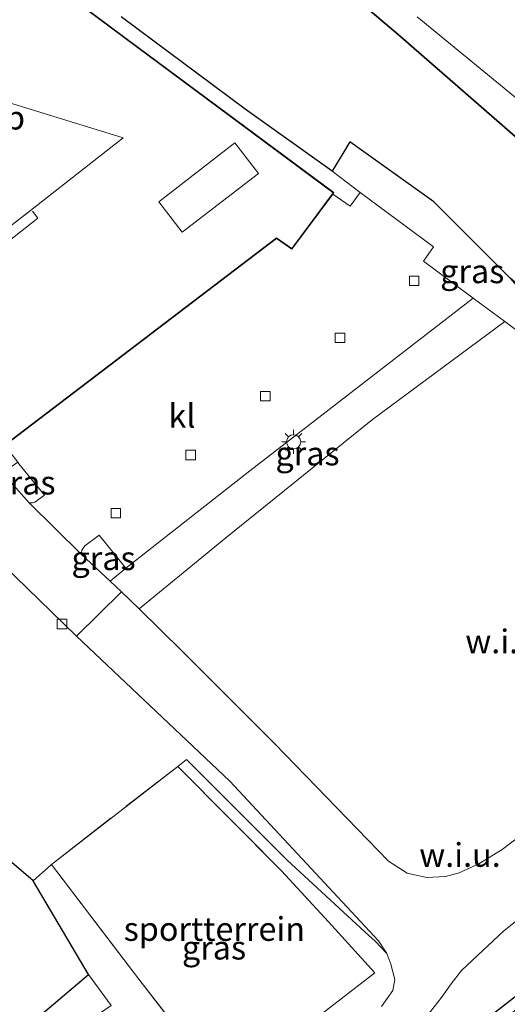
# Model space of a CAD drawing. Units: metres. Extents: x 189995 to 200010, y 443749 to 450001.
# Drawn here: x 194389 to 194440, y 444381 to 444485 of the extents above; entities that cross this region are included whole.
import ezdxf
from ezdxf.enums import TextEntityAlignment as Align

# ---------------------------------------------------------------- set-up
doc = ezdxf.new("R2010")
doc.units = ezdxf.units.M
doc.linetypes.add('IE-TERREINAFSCHEIDING', pattern=[10, 8, -2])
doc.layers.get('0').update_dxf_attribs({"lineweight": 25})
for name, color, linetype, lineweight in [('B-ME-AL-OVERIG-GV-B6', 7, 'BV-GELEIDERAIL', 18), ('B-ME-GW-KRUINLIJN-L-B1', 93, 'Continuous', 18), ('B-ME-GW-TEENLIJN-L-B1', 93, 'Continuous', 18), ('B-ME-IE-GRASLAND-GV-B6', 93, 'Continuous', 18), ('B-ME-IE-GRONDWERKLIJN-GROND_INGERICHT-GV-B6', 253, 'Continuous', 18), ('B-ME-IE-GRONDWERKLIJN-GROND_NIETINGERICHT-GV-B6', 253, 'Continuous', 18), ('B-ME-IE-MEUBILAIR_WEGMEUBILAIR-LICHTMAST-S-B1', 8, 'Continuous', 18), ('B-ME-IE-TERREINAFSCHEIDING-RASTERHEKWERK-L-B1', 8, 'IE-TERREINAFSCHEIDING', 18), ('B-ME-KG-KADASTRAAL-DAKRAND-L-B1', 13, 'Continuous', 18), ('B-ME-KG-KADASTRAAL-NOKLIJN-L-B1', 13, 'Continuous', 18), ('B-ME-OG-BEBOUWING-GV-B6', 173, 'Continuous', 18), ('B-ME-OG-WATER-GV-B6', 153, 'Continuous', 18), ('B-ME-VH-VERH_SOORT-KLINKERS-GV-B6', 8, 'IE-TERREINAFSCHEIDING-NATUURLIJK-HOUTWAL', 18), ('B-ME-VV-KOLK-S-B1', 8, 'Continuous', 18)]:
    doc.layers.add(name, color=color, linetype=linetype, lineweight=lineweight)
for name, color, linetype in [('B-ME-GR-BOMENRIJ-L-B1', 10, 'Continuous'), ('B-ME-GR-BOS-GV-B6', 10, 'Continuous'), ('B-ME-GW-INSTEEKWATERGANG-L-B1', 10, 'Continuous'), ('B-ME-KG-KADASTRAAL-OPNAMEDTMGRENS-L-B1', 10, 'Continuous')]:
    doc.layers.add(name, color=color, linetype=linetype)
doc.styles.add('NLCS-ISO', font='NLCS-ISO.TTF')
doc.linetypes.add('BV-GELEIDERAIL', pattern='A,10,-3,[108,NLCS.SHX,S=1,R=0,X=0,Y=0],-3', length=16)
doc.linetypes.add('IE-TERREINAFSCHEIDING-NATUURLIJK-HOUTWAL', pattern='A,7,-1.5,[67,NLCS.SHX,S=0.75,R=45,X=0,Y=0],-1.5,7,-1.5,[70,NLCS.SHX,S=0.75,R=0,X=0,Y=0],-1.5', length=20)

# ---------------------------------------------------------------- blocks, each defined once
blk = doc.blocks.new('lantaarnpaal')
for p, q in [((0, 0.75), (0, 1.25)), ((-0.75, 0), (-1.25, 0)), ((-0.88, 0.88), (-0.53, 0.53)), ((0.53, 0.53), (0.88, 0.88)), ((0.75, 0), (1.25, 0)), ((-0.53, -0.53), (-0.88, -0.88)), ((0, -0.75), (0, -1.25)), ((0.53, -0.53), (0.88, -0.88))]:
    blk.add_line(p, q)
blk.add_circle((0, 0), 0.75)
blk = doc.blocks.new('kolk')
blk.add_lwpolyline([(-0.5, -0.5), (0.5, -0.5), (0.5, 0.5), (-0.5, 0.5)], close=True)

msp = doc.modelspace()

# ---------------------------------------------------------------- linework, layer by layer
at = {"layer": 'B-ME-AL-OVERIG-GV-B6'}
msp.add_polyline3d([(194476.711, 444408.651, 10.934), (194474.859, 444407.158, 10.922), (194462.653, 444397.179, 10.844), (194448.441, 444386.015, 10.771), (194430.846, 444372.548, 10.816), (194423.768, 444366.904, 10.754), (194417.592, 444361.979, 10.685), (194414.442, 444359.578, 10.549), (194411.771, 444363.318, 10.648), (194418.623, 444368.887, 10.832), (194431.982, 444380.133, 10.98), (194433.152, 444381.612, 10.971), (194434.171, 444383.046, 11.012), (194435.259, 444384.474, 11.021), (194439.726, 444388.652, 11.021), (194449.273, 444396.274, 11.074), (194469.16, 444411.325, 11.107), (194471.038, 444411.981, 11.082), (194472.32, 444412.066, 11.025), (194473.906, 444411.637, 10.988), (194475.214, 444410.715, 10.934), (194476.711, 444408.651, 10.934)], dxfattribs=at)
at = {"layer": 'B-ME-GR-BOMENRIJ-L-B1'}
msp.add_polyline3d([(194474.171, 444407.667, 10.959), (194446.406, 444385.956, 10.93), (194420.277, 444365.65, 10.791)], dxfattribs=at)
at = {"layer": 'B-ME-GR-BOS-GV-B6'}
for points in [[(194374.8041, 444533.4389, 10.7474), (194376.2667, 444531.9326, 10.7345), (194389.461, 444518.897, 10.5776), (194401.096, 444507.1889, 10.737), (194414.4633, 444495.128, 10.6142), (194428.5641, 444483.1406, 10.498), (194442.5341, 444470.9778, 10.5447), (194453.9484, 444461.2164, 10.5752), (194468.1585, 444449.8527, 10.8466), (194480.9236, 444440.2668, 10.5535), (194494.0103, 444429.4287, 10.7898), (194506.6204, 444420.2554, 10.5312), (194513.9762, 444414.8315, 10.5154), (194514.4767, 444413.4087, 10.6548), (194515.2825, 444412.695, 10.9505), (194516.5889, 444411.7087, 10.9789), (194516.9491, 444411.3635, 10.7141), (194517.9783, 444410.8492, 10.7093), (194519.6762, 444410.3443, 10.6378), (194521.2493, 444410.0737, 10.5134)], [(194528.001, 444372.422, 10.582), (194517.588, 444385.809, 10.697), (194502.291, 444405.676, 10.652), (194491.272, 444419.807, 10.689), (194485.519, 444421.288, 10.771), (194480.804, 444423.157, 11.021), (194477.133, 444425.046, 11.274), (194473.464, 444427.643, 11.287), (194469.766, 444431.704, 11.127), (194467.753, 444434.609, 10.992), (194466.135, 444437.864, 10.922), (194464.08, 444440.748, 10.865), (194462.024, 444442.527, 10.865), (194458.451, 444444.977, 10.898), (194452.228, 444448.135, 11.135), (194446.396, 444452.225, 11.135), (194440.354, 444457.508, 11.119), (194432.34, 444465.497, 11.061), (194423.473, 444471.835, 11.135), (194421.617, 444468.75, 11.868), (194412.453, 444475.276, 11.602), (194399.373, 444485.021, 11.602)]]:
    msp.add_polyline3d(points, dxfattribs=at)
at = {"layer": 'B-ME-GW-INSTEEKWATERGANG-L-B1'}
msp.add_polyline3d([(194521.2493, 444410.0737, 10.5134), (194519.6762, 444410.3443, 10.6378), (194517.9783, 444410.8492, 10.7093), (194516.9491, 444411.3635, 10.7141), (194516.5889, 444411.7087, 10.9789), (194515.2825, 444412.695, 10.9505), (194514.4767, 444413.4087, 10.6548), (194513.9762, 444414.8315, 10.5154), (194506.6204, 444420.2554, 10.5312), (194494.0103, 444429.4287, 10.7898), (194480.9236, 444440.2668, 10.5535), (194468.1585, 444449.8527, 10.8466), (194453.9484, 444461.2164, 10.5752), (194442.5341, 444470.9778, 10.5447), (194428.5641, 444483.1406, 10.498), (194414.4633, 444495.128, 10.6142)], dxfattribs=at)
at = {"layer": 'B-ME-GW-KRUINLIJN-L-B1'}
msp.add_line((194421.617, 444468.75, 11.868), (194424.561, 444466.483, 11.819), dxfattribs=at)
msp.add_polyline3d([(194436.505, 444455.355, 11.713), (194439.82, 444452.883, 11.659), (194443.548, 444450.104, 11.578), (194451.166, 444444.538, 11.446)], dxfattribs=at)
at = {"layer": 'B-ME-GW-TEENLIJN-L-B1'}
msp.add_polyline3d([(194451.166, 444444.538, 11.446), (194447.601, 444449.25, 11.197), (194440.354, 444457.508, 11.119), (194432.34, 444465.497, 11.061), (194423.473, 444471.835, 11.135)], dxfattribs=at)
at = {"layer": 'B-ME-IE-GRASLAND-GV-B6'}
for points in [[(194399.373, 444485.021, 11.602), (194412.453, 444475.276, 11.602), (194421.617, 444468.75, 11.868), (194424.561, 444466.483, 11.819), (194423.508, 444465.068, 11.819), (194421.698, 444466.327, 11.901), (194421.81, 444466.479, 11.926), (194401.123, 444481.817, 11.926), (194371.486, 444503.901, 11.926)], [(194521.2493, 444410.0737, 10.5134), (194519.6762, 444410.3443, 10.6378), (194517.9783, 444410.8492, 10.7093), (194516.9491, 444411.3635, 10.7141), (194516.5889, 444411.7087, 10.9789), (194515.2825, 444412.695, 10.9505), (194514.4767, 444413.4087, 10.6548), (194513.9762, 444414.8315, 10.5154), (194506.6204, 444420.2554, 10.5312), (194494.0103, 444429.4287, 10.7898), (194480.9236, 444440.2668, 10.5535), (194468.1585, 444449.8527, 10.8466), (194453.9484, 444461.2164, 10.5752), (194442.5341, 444470.9778, 10.5447), (194428.5641, 444483.1406, 10.498), (194414.4633, 444495.128, 10.6142)], [(194430.5813, 444485.0031, 9.4748), (194444.2712, 444473.8094, 9.5061), (194455.7386, 444464.3165, 9.4811), (194469.7019, 444453.1189, 9.4698), (194482.0633, 444443.3171, 9.4887), (194496.0319, 444432.4425, 9.5077), (194509.5647, 444422.2423, 9.5365), (194517.0613, 444416.5274, 9.7387), (194516.7882, 444416.2029, 9.8111), (194516.0781, 444415.3131, 10.0832), (194515.0143, 444414.0092, 10.5393), (194514.6022, 444413.4948, 10.6435), (194517.403, 444411.2419, 10.671), (194517.8235, 444411.7964, 10.5514), (194518.4332, 444412.5254, 10.3263), (194519.4398, 444413.7929, 9.7829), (194519.9234, 444414.3849, 9.7256), (194530.028, 444406.3499, 9.4835)], [(194439.82, 444452.883, 11.659), (194436.505, 444455.355, 11.713), (194431.256, 444459.272, 11.717), (194432.292, 444460.771, 11.766), (194424.561, 444466.483, 11.819), (194421.617, 444468.75, 11.868), (194423.473, 444471.835, 11.135), (194432.34, 444465.497, 11.061), (194440.354, 444457.508, 11.119), (194447.601, 444449.25, 11.197), (194451.166, 444444.538, 11.446), (194443.548, 444450.104, 11.578), (194439.82, 444452.883, 11.659)], [(194399.426, 444424.391, 11.508), (194398.232, 444425.503, 11.553), (194399.878, 444426.878, 11.721), (194412.959, 444437.159, 11.766), (194423.96, 444445.655, 11.745), (194436.505, 444455.355, 11.713), (194439.82, 444452.883, 11.659), (194425.887, 444442.558, 11.668), (194410.418, 444430.098, 11.741), (194401.264, 444422.589, 11.516), (194399.426, 444424.391, 11.508)], [(194389.669, 444433.772, 11.459), (194386.857, 444436.932, 11.5), (194388.481, 444438.05, 11.696), (194388.606, 444437.888, 11.59), (194391.302, 444434.579, 11.553), (194390.272, 444433.859, 11.496), (194390.021, 444433.76, 11.459), (194389.669, 444433.772, 11.459)], [(194398.232, 444425.503, 11.553), (194395.162, 444428.362, 11.561), (194395.236, 444428.796, 11.565), (194395.361, 444429.011, 11.586), (194395.543, 444429.235, 11.586), (194397.062, 444430.36, 11.692), (194399.878, 444426.878, 11.721), (194398.232, 444425.503, 11.553)], [(194418.249, 444378.133, 11.541), (194426.113, 444384.224, 11.541), (194421.243, 444389.597, 11.578), (194416.282, 444394.969, 11.573), (194405.337, 444405.991, 11.528), (194406.278, 444406.712, 11.434), (194416.827, 444396.14, 11.242), (194425.092, 444388.497, 11.16), (194426.149, 444387.555, 11.078), (194427.382, 444386.248, 11.07), (194427.791, 444385.119, 11.07), (194428.239, 444383.515, 11.041), (194428.013, 444382.355, 10.975), (194426.829, 444380.652, 10.918)], [(194395.922, 444384.05, 10.844), (194390.104, 444393.92, 11.397), (194392.022, 444395.64, 11.59), (194401.254, 444383.567, 11.61), (194410.305, 444371.814, 11.504)], [(194379.762, 444370.367, 10.762), (194395.922, 444384.05, 10.844), (194398.334, 444380.765, 10.836), (194391.764, 444376.268, 10.869), (194390.468, 444377.908, 10.84), (194379.762, 444370.367, 10.762)], [(194398.334, 444380.765, 10.836), (194395.922, 444384.05, 10.844)]]:
    msp.add_polyline3d(points, dxfattribs=at)
at = {"layer": 'B-ME-IE-GRONDWERKLIJN-GROND_INGERICHT-GV-B6'}
msp.add_polyline3d([(194392.022, 444395.64, 11.59), (194405.337, 444405.991, 11.528), (194416.282, 444394.969, 11.573), (194421.243, 444389.597, 11.578), (194426.113, 444384.224, 11.541), (194418.249, 444378.133, 11.541), (194410.305, 444371.814, 11.504), (194401.254, 444383.567, 11.61), (194392.022, 444395.64, 11.59)], dxfattribs=at)
at = {"layer": 'B-ME-IE-GRONDWERKLIJN-GROND_NIETINGERICHT-GV-B6'}
for points in [[(194335.811, 444491.474, 11.504), (194342.204, 444483.32, 11.479), (194357.424, 444463.807, 11.52), (194373.77, 444442.887, 11.573), (194381.939, 444432.377, 11.553), (194382.693, 444431.508, 11.553), (194384.527, 444429.555, 11.557), (194390.72, 444423.541, 11.553), (194394.674, 444419.7, 11.504), (194410.819, 444404.432, 11.291), (194426.498, 444387.582, 11.078), (194427.382, 444386.248, 11.07), (194426.149, 444387.555, 11.078), (194425.092, 444388.497, 11.16), (194416.827, 444396.14, 11.242), (194406.278, 444406.712, 11.434), (194405.337, 444405.991, 11.528), (194392.022, 444395.64, 11.59), (194390.104, 444393.92, 11.397), (194376.666, 444405.4, 11.471), (194357.569, 444422.125, 11.455), (194339.894, 444437.538, 11.541), (194323.12, 444452.451, 11.524), (194310.859, 444463.382, 11.541)], [(194439.82, 444452.883, 11.659), (194443.548, 444450.104, 11.578), (194451.166, 444444.538, 11.446), (194458.601, 444438.197, 11.434), (194466.643, 444430.832, 11.512), (194471.713, 444426.741, 11.438), (194480.508, 444420.851, 10.742), (194469.324, 444420.967, 11.147), (194456.969, 444410.391, 11.188), (194448.031, 444403.666, 11.184), (194439.53, 444397.208, 11.164), (194437.086, 444395.701, 11.168), (194435.028, 444394.772, 11.164), (194433.574, 444394.368, 11.176), (194431.577, 444394.268, 11.164), (194429.516, 444394.72, 11.143), (194427.578, 444395.994, 11.184), (194415.567, 444408.354, 11.27), (194405.762, 444418.178, 11.332), (194401.264, 444422.589, 11.516), (194410.418, 444430.098, 11.741), (194425.887, 444442.558, 11.668), (194439.82, 444452.883, 11.659)], [(194394.674, 444419.7, 11.504), (194399.426, 444424.391, 11.508), (194401.264, 444422.589, 11.516), (194405.762, 444418.178, 11.332), (194415.567, 444408.354, 11.27), (194427.578, 444395.994, 11.184), (194429.516, 444394.72, 11.143), (194431.577, 444394.268, 11.164), (194433.574, 444394.368, 11.176), (194435.028, 444394.772, 11.164), (194437.086, 444395.701, 11.168), (194439.53, 444397.208, 11.164), (194448.031, 444403.666, 11.184)], [(194426.829, 444380.652, 10.918), (194428.013, 444382.355, 10.975), (194428.239, 444383.515, 11.041), (194427.791, 444385.119, 11.07), (194427.382, 444386.248, 11.07), (194426.498, 444387.582, 11.078), (194410.819, 444404.432, 11.291), (194394.674, 444419.7, 11.504)], [(194449.273, 444396.274, 11.074), (194439.726, 444388.652, 11.021), (194435.259, 444384.474, 11.021), (194434.171, 444383.046, 11.012), (194433.152, 444381.612, 10.971), (194431.982, 444380.133, 10.98)]]:
    msp.add_polyline3d(points, dxfattribs=at)
at = {"layer": 'B-ME-IE-TERREINAFSCHEIDING-RASTERHEKWERK-L-B1'}
msp.add_polyline3d([(194392.022, 444395.64, 11.59), (194405.337, 444405.991, 11.528), (194416.282, 444394.969, 11.573), (194421.243, 444389.597, 11.578), (194426.113, 444384.224, 11.541), (194418.249, 444378.133, 11.541), (194410.305, 444371.814, 11.504), (194401.254, 444383.567, 11.61), (194392.022, 444395.64, 11.59)], dxfattribs=at)
at = {"layer": 'B-ME-KG-KADASTRAAL-DAKRAND-L-B1'}
msp.add_polyline3d([(194357.756, 444493.182, 19.032), (194371.487, 444503.838, 19.02), (194401.093, 444481.776, 19.044), (194421.74, 444466.468, 18.909), (194417.372, 444460.579, 18.897), (194415.762, 444461.7, 18.893), (194387.119, 444439.904, 18.86), (194376.895, 444453.018, 18.847), (194378.356, 444454.158, 17.733), (194377.779, 444454.898, 17.733), (194381.336, 444457.671, 17.684), (194377.924, 444475.867, 20.056), (194377.58, 444476.219, 17.57), (194376, 444477.804, 17.598), (194373.008, 444480.263, 17.611), (194369.728, 444482.805, 17.635), (194363.33, 444487.481, 17.672), (194358.718, 444490.964, 17.684), (194359.486, 444491.678, 18.929), (194357.756, 444493.182, 19.032)], dxfattribs=at)
at = {"layer": 'B-ME-KG-KADASTRAAL-NOKLIJN-L-B1'}
for points in [[(194377.818, 444476.246, 20.404), (194377.302, 444479.113, 20.416), (194399.588, 444472.26, 23.046), (194389.813, 444464.615, 20.166), (194381.74, 444458.346, 17.717)], [(194403.341, 444465.527, 20.92), (194411.376, 444471.721, 20.961), (194413.857, 444468.494, 20.887), (194405.823, 444462.329, 20.834), (194403.341, 444465.527, 20.92)], [(194390.033, 444464.524, 18.962), (194390.601, 444463.791, 18.962), (194378.574, 444454.341, 18.962)]]:
    msp.add_polyline3d(points, dxfattribs=at)
at = {"layer": 'B-ME-KG-KADASTRAAL-OPNAMEDTMGRENS-L-B1'}
msp.add_polyline3d([(194425.677, 444288.768, 10.398), (194411.267, 444307.027, 10.296), (194394.286, 444328.371, 10.291), (194376.002, 444351.364, 10.353), (194368.71, 444360.559, 10.304), (194370.598, 444362.057, 10.349), (194375.255, 444366.201, 10.586), (194377.327, 444368.206, 10.644), (194379.762, 444370.367, 10.762), (194395.922, 444384.05, 10.844), (194390.104, 444393.92, 11.397), (194376.666, 444405.4, 11.471), (194357.569, 444422.125, 11.455), (194339.894, 444437.538, 11.541), (194323.12, 444452.451, 11.524), (194310.859, 444463.382, 11.541)], dxfattribs=at)
at = {"layer": 'B-ME-OG-BEBOUWING-GV-B6'}
msp.add_polyline3d([(194358.996, 444491.291, 11.864), (194359.411, 444491.677, 11.926), (194357.677, 444493.185, 11.926), (194371.486, 444503.901, 11.926), (194401.123, 444481.817, 11.926), (194421.81, 444466.479, 11.926), (194421.698, 444466.327, 11.901), (194417.383, 444460.51, 11.926), (194415.763, 444461.639, 11.926), (194387.11, 444439.835, 11.926), (194376.824, 444453.027, 11.926), (194378.286, 444454.167, 11.926), (194377.709, 444454.907, 11.926), (194378.635, 444455.629, 11.831), (194381.281, 444457.692, 11.926), (194377.878, 444475.843, 11.926), (194377.544, 444476.184, 11.926), (194375.966, 444477.767, 11.926), (194372.977, 444480.224, 11.926), (194369.697, 444482.765, 11.926), (194363.3, 444487.44, 11.926), (194358.998, 444490.691, 11.864), (194358.641, 444490.96, 11.926), (194358.996, 444491.291, 11.864)], dxfattribs=at)
at = {"layer": 'B-ME-OG-WATER-GV-B6'}
msp.add_polyline3d([(194530.028, 444406.3499, 9.4835), (194519.9234, 444414.3849, 9.7256), (194517.0613, 444416.5274, 9.7387), (194509.5647, 444422.2423, 9.5365), (194496.0319, 444432.4425, 9.5077), (194482.0633, 444443.3171, 9.4887), (194469.7019, 444453.1189, 9.4698), (194455.7386, 444464.3165, 9.4811), (194444.2712, 444473.8094, 9.5061), (194430.5813, 444485.0031, 9.4748)], dxfattribs=at)
at = {"layer": 'B-ME-VH-VERH_SOORT-KLINKERS-GV-B6'}
for points in [[(194346.031, 444489.058, 11.475), (194350.685, 444483.04, 11.381), (194359.371, 444472.017, 11.43), (194371.096, 444456.942, 11.475), (194374.039, 444453.207, 11.455), (194381.56, 444443.599, 11.639), (194385.644, 444438.461, 11.496), (194386.857, 444436.932, 11.5), (194389.669, 444433.772, 11.459), (194395.162, 444428.362, 11.561), (194398.232, 444425.503, 11.553), (194399.426, 444424.391, 11.508), (194394.674, 444419.7, 11.504), (194390.72, 444423.541, 11.553), (194384.527, 444429.555, 11.557), (194382.693, 444431.508, 11.553), (194381.939, 444432.377, 11.553), (194373.77, 444442.887, 11.573), (194357.424, 444463.807, 11.52), (194342.204, 444483.32, 11.479), (194335.811, 444491.474, 11.504)], [(194395.162, 444428.362, 11.561), (194389.669, 444433.772, 11.459), (194390.021, 444433.76, 11.459), (194390.272, 444433.859, 11.496), (194391.302, 444434.579, 11.553), (194388.606, 444437.888, 11.59), (194388.481, 444438.05, 11.696), (194387.11, 444439.835, 11.926), (194415.763, 444461.639, 11.926), (194417.383, 444460.51, 11.926), (194421.698, 444466.327, 11.901), (194423.508, 444465.068, 11.819), (194424.561, 444466.483, 11.819), (194432.292, 444460.771, 11.766), (194431.256, 444459.272, 11.717), (194436.505, 444455.355, 11.713), (194423.96, 444445.655, 11.745), (194412.959, 444437.159, 11.766), (194399.878, 444426.878, 11.721), (194397.062, 444430.36, 11.692), (194395.543, 444429.235, 11.586), (194395.361, 444429.011, 11.586), (194395.236, 444428.796, 11.565), (194395.162, 444428.362, 11.561)]]:
    msp.add_polyline3d(points, dxfattribs=at)

# ---------------------------------------------------------------- block references
at = {"layer": 'B-ME-IE-MEUBILAIR_WEGMEUBILAIR-LICHTMAST-S-B1', "rotation": 90}
msp.add_blockref('lantaarnpaal', (194417.558, 444440.207, 11.758), dxfattribs=at)
at = {"layer": 'B-ME-VV-KOLK-S-B1', "rotation": 90}
for p in [(194430.268, 444457.19, 11.791), (194422.455, 444451.18, 11.696), (194414.575, 444445.03, 11.651), (194406.7, 444438.82, 11.623), (194398.817, 444432.677, 11.618), (194393.141, 444421.005, 11.582)]:
    msp.add_blockref('kolk', p, dxfattribs=at)

# ---------------------------------------------------------------- texts
at = {"layer": 'B-ME-IE-GRASLAND-GV-B6', "ltscale": 0.2, "style": 'NLCS-ISO'}
for p in [(194436.3915, 444458.1865), (194419.026, 444438.972), (194389.0795, 444435.905), (194397.52, 444427.9315), (194409.1715, 444386.873)]:
    msp.add_text('gras', height=2.5, dxfattribs=at).set_placement(p, align=Align.MIDDLE_CENTER)
at = {"layer": 'B-ME-IE-GRONDWERKLIJN-GROND_INGERICHT-GV-B6', "ltscale": 0.2, "style": 'NLCS-ISO'}
msp.add_text('sportterrein', height=2.5, dxfattribs=at).set_placement((194409.203, 444388.8417), align=Align.MIDDLE_CENTER)
at = {"layer": 'B-ME-IE-GRONDWERKLIJN-GROND_NIETINGERICHT-GV-B6', "ltscale": 0.2, "style": 'NLCS-ISO'}
for p in [(194439.9535, 444419.1679), (194435.0997, 444396.6435)]:
    msp.add_text('w.i.u.', height=2.5, dxfattribs=at).set_placement(p, align=Align.MIDDLE_CENTER)
at = {"layer": 'B-ME-OG-BEBOUWING-GV-B6', "ltscale": 0.2, "style": 'NLCS-ISO'}
msp.add_text('kantoorgeb', height=2.5, dxfattribs=at).set_placement((194379.9662, 444474.3853), align=Align.MIDDLE_CENTER)
at = {"layer": 'B-ME-VH-VERH_SOORT-KLINKERS-GV-B6', "ltscale": 0.2, "style": 'NLCS-ISO'}
msp.add_text('kl', height=2.5, dxfattribs=at).set_placement((194405.7812, 444442.9578), align=Align.MIDDLE_CENTER)

doc.saveas('drawing.dxf')
